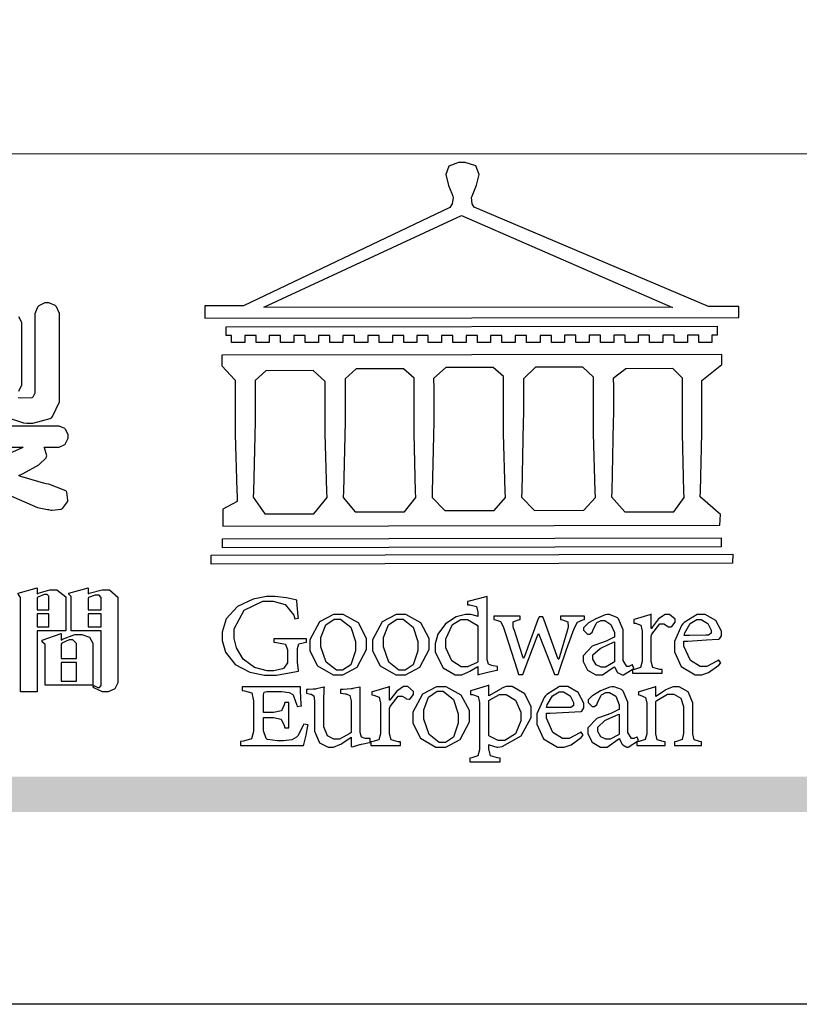
# Model space of a CAD drawing. Units: centimetres. Extents: x 970 to 4750, y 1142 to 2033.
# Drawn here: x 2340 to 2403, y 1142 to 1221 of the extents above; entities that cross this region are included whole.
import ezdxf

# ---------------------------------------------------------------- set-up
doc = ezdxf.new("R2010")
doc.units = ezdxf.units.CM

# ---------------------------------------------------------------- blocks, each defined once
blk = doc.blocks.new('華槶訂製')
at = {"color": 250}
for points in [[(9392.274, 3763.158), (9393.843, 3762.473), (9394.219, 3762.397), (9394.25, 3762.397), (9394.335, 3762.376), (9394.348, 3762.373), (9394.389, 3762.371), (9394.719, 3762.408), (9394.747, 3762.419), (9394.773, 3762.434), (9394.957, 3762.678), (9394.97, 3762.713), (9394.974, 3762.745), (9394.934, 3763.036), (9394.923, 3763.063), (9394.901, 3763.093), (9394.265, 3763.336), (9394.161, 3763.355), (9394.066, 3763.377), (9393.228, 3763.629), (9393.152, 3763.66), (9393.313, 3763.733), (9393.891, 3764.055), (9394.17, 3764.319), (9394.183, 3764.363), (9394.188, 3764.399), (9394.109, 3764.69), (9394.089, 3764.713), (9394.582, 3764.713), (9394.656, 3764.713), (9394.857, 3764.814), (9394.875, 3764.83), (9394.892, 3764.851), (9394.981, 3765.047), (9394.981, 3765.112), (9394.981, 3765.182), (9394.892, 3765.375), (9394.875, 3765.392), (9394.857, 3765.41), (9394.651, 3765.497), (9394.582, 3765.497), (9391.617, 3765.497)], [(9392.572, 3765.864), (9393.324, 3765.621), (9393.444, 3765.614), (9393.672, 3765.614), (9394.312, 3765.779), (9394.359, 3765.813), (9394.405, 3765.852), (9394.66, 3766.399), (9394.664, 3766.469), (9394.664, 3769.592), (9394.664, 3769.687), (9394.547, 3769.944), (9394.524, 3769.967), (9394.503, 3769.985), (9394.271, 3770.084), (9394.195, 3770.084), (9394.112, 3770.084), (9393.888, 3769.977), (9393.868, 3769.955), (9393.847, 3769.933), (9393.739, 3769.679), (9393.739, 3769.592), (9393.739, 3766.773), (9393.739, 3766.773), (9393.739, 3766.721), (9393.671, 3766.575), (9393.656, 3766.562), (9393.635, 3766.547), (9393.195, 3766.539), (9393.129, 3766.55)], [(9393.148, 3766.795), (9393.258, 3767.034), (9393.258, 3767.112), (9393.258, 3769.277), (9393.258, 3769.356), (9393.148, 3769.573)]]:
    blk.add_lwpolyline(points, dxfattribs=at)
blk.add_lwpolyline([(9392.074, 3764.492), (9392.061, 3764.51), (9391.914, 3764.693), (9391.898, 3764.713), (9393.305, 3764.713), (9393.243, 3764.682), (9392.412, 3764.322), (9392.308, 3764.28), (9392.302, 3764.28), (9392.286, 3764.272), (9392.286, 3764.269), (9392.268, 3764.286), (9392.091, 3764.475), (9392.074, 3764.492)], close=True, dxfattribs=at)
blk = doc.blocks.new('專屬為您創造幸褔空間')
at = {"color": 7}
for points in [[(9395.515, 3756.96), (9394.438, 3756.96), (9394.438, 3754.689), (9393.827, 3754.689), (9393.827, 3758.164), (9393.827, 3758.203), (9393.748, 3758.312), (9393.733, 3758.317), (9393.733, 3758.362), (9394.438, 3758.562), (9394.438, 3758.34), (9394.475, 3758.364), (9394.92, 3758.48), (9395.069, 3758.48), (9395.18, 3758.48), (9395.515, 3758.217), (9395.515, 3758.13), (9395.515, 3756.96)], [(9394.882, 3757.743), (9394.882, 3758.234), (9394.882, 3758.252), (9394.812, 3758.304), (9394.789, 3758.304), (9394.702, 3758.304), (9394.469, 3758.208), (9394.438, 3758.187), (9394.438, 3757.743), (9394.882, 3757.743)], [(9397.449, 3755.097), (9397.449, 3755.022), (9397.335, 3754.793), (9397.086, 3754.689), (9397.003, 3754.689), (9396.879, 3754.689), (9396.552, 3754.836), (9396.511, 3754.865), (9396.559, 3754.922), (9396.573, 3754.91), (9396.702, 3754.852), (9396.746, 3754.852), (9396.765, 3754.852), (9396.827, 3754.923), (9396.827, 3754.946), (9396.827, 3756.96), (9395.702, 3756.96), (9395.702, 3758.211), (9395.702, 3758.239), (9395.636, 3758.314), (9395.621, 3758.317), (9395.621, 3758.362), (9396.336, 3758.562), (9396.336, 3758.328), (9396.379, 3758.354), (9396.865, 3758.48), (9397.027, 3758.48), (9397.132, 3758.48), (9397.449, 3758.208), (9397.449, 3758.117), (9397.449, 3755.097)], [(9396.827, 3757.743), (9396.827, 3758.164), (9396.827, 3758.193), (9396.748, 3758.281), (9396.721, 3758.281), (9396.687, 3758.281), (9396.599, 3758.281), (9396.355, 3758.193), (9396.336, 3758.175), (9396.336, 3757.743), (9396.827, 3757.743)], [(9394.882, 3757.591), (9394.438, 3757.591), (9394.438, 3757.111), (9394.882, 3757.111), (9394.882, 3757.591)], [(9396.827, 3757.591), (9396.336, 3757.591), (9396.336, 3757.111), (9396.827, 3757.111), (9396.827, 3757.591)], [(9396.511, 3754.935), (9394.742, 3754.935), (9394.742, 3756.409), (9394.742, 3756.442), (9394.641, 3756.534), (9394.625, 3756.536), (9394.625, 3756.608), (9395.34, 3756.854), (9395.34, 3756.608), (9395.38, 3756.644), (9395.849, 3756.818), (9396.007, 3756.818), (9396.101, 3756.818), (9396.386, 3756.72), (9396.511, 3756.496), (9396.511, 3756.421), (9396.511, 3754.935)], [(9395.903, 3755.929), (9395.903, 3756.432), (9395.903, 3756.479), (9395.771, 3756.619), (9395.727, 3756.619), (9395.629, 3756.619), (9395.366, 3756.494), (9395.34, 3756.466), (9395.34, 3755.929), (9395.903, 3755.929)], [(9395.903, 3755.776), (9395.34, 3755.776), (9395.34, 3755.086), (9395.903, 3755.086), (9395.903, 3755.776)]]:
    blk.add_lwpolyline(points, close=True, dxfattribs=at)
blk = doc.blocks.new('CoodWare European')
at = {"color": 7}
for points in [[(9356.461, 3771.165), (9355.336, 3771.165), (9346.617, 3774.863), (9346.617, 3774.863), (9346.544, 3774.99), (9346.514, 3775.221), (9346.536, 3775.273), (9346.577, 3775.374), (9346.703, 3775.677), (9346.803, 3776.083), (9346.671, 3776.399), (9346.279, 3776.525), (9346.148, 3776.525), (9346.028, 3776.523), (9345.67, 3776.391), (9345.557, 3776.074), (9345.658, 3775.67), (9345.782, 3775.374), (9345.821, 3775.273), (9345.837, 3775.226), (9345.794, 3774.991), (9345.715, 3774.852), (9345.715, 3774.852), (9338.027, 3771.189), (9336.586, 3771.189), (9336.586, 3770.732), (9356.461, 3770.755), (9356.461, 3771.165)], [(9338.79, 3771.142), (9346.148, 3774.547), (9354, 3771.129), (9338.79, 3771.142)], [(9355.665, 3770.1), (9355.465, 3770.1), (9355.465, 3769.819), (9354.973, 3769.819), (9354.973, 3770.1), (9354.551, 3770.1), (9354.551, 3769.819), (9354.059, 3769.819), (9354.059, 3770.1), (9353.637, 3770.1), (9353.637, 3769.819), (9353.145, 3769.819), (9353.145, 3770.1), (9352.722, 3770.1), (9352.722, 3769.819), (9352.231, 3769.819), (9352.231, 3770.1), (9351.809, 3770.1), (9351.809, 3769.819), (9351.316, 3769.819), (9351.316, 3770.1), (9350.894, 3770.1), (9350.894, 3769.819), (9350.403, 3769.819), (9350.403, 3770.1), (9349.981, 3770.1), (9349.981, 3769.819), (9349.488, 3769.819), (9349.488, 3770.088), (9349.067, 3770.088), (9349.067, 3769.819), (9348.562, 3769.819), (9348.562, 3770.088), (9348.14, 3770.088), (9348.14, 3769.819), (9347.649, 3769.819), (9347.649, 3770.088), (9347.227, 3770.088), (9347.227, 3769.819), (9346.734, 3769.819), (9346.734, 3770.088), (9346.313, 3770.088), (9346.313, 3769.819), (9345.821, 3769.819), (9345.821, 3770.088), (9345.398, 3770.088), (9345.398, 3769.819), (9344.906, 3769.819), (9344.906, 3770.088), (9344.485, 3770.088), (9344.485, 3769.819), (9343.991, 3769.819), (9343.991, 3770.088), (9343.57, 3770.088), (9343.57, 3769.819), (9343.079, 3769.819), (9343.079, 3770.088), (9342.657, 3770.078), (9342.657, 3769.819), (9342.164, 3769.819), (9342.164, 3770.078), (9341.731, 3770.078), (9341.731, 3769.819), (9341.238, 3769.819), (9341.238, 3770.078), (9340.816, 3770.078), (9340.816, 3769.819), (9340.325, 3769.819), (9340.325, 3770.078), (9339.902, 3770.078), (9339.902, 3769.819), (9339.41, 3769.819), (9339.41, 3770.078), (9338.989, 3770.078), (9338.989, 3769.819), (9338.495, 3769.819), (9338.495, 3770.078), (9338.074, 3770.078), (9338.074, 3769.819), (9337.582, 3769.819), (9337.582, 3770.078), (9337.384, 3770.078), (9337.384, 3770.405), (9355.665, 3770.428), (9355.665, 3770.1)], [(9355.09, 3768.414), (9355.828, 3769), (9355.828, 3769.375), (9337.22, 3769.352), (9337.22, 3768.953), (9337.722, 3768.427), (9337.722, 3767.163), (9337.722, 3766.396), (9337.781, 3764.314), (9337.793, 3764.097), (9337.793, 3763.909), (9337.265, 3763.618), (9337.265, 3762.986), (9355.758, 3763.02), (9355.782, 3763.419), (9355.032, 3764.073), (9355.04, 3764.293), (9355.09, 3766.446), (9355.09, 3767.163), (9355.09, 3768.414)], [(9338.461, 3768.403), (9338.461, 3767.163), (9338.458, 3766.873), (9338.399, 3764.282), (9338.391, 3764.062), (9338.824, 3763.442), (9340.652, 3763.442), (9341.145, 3764.051), (9341.132, 3764.271), (9341.075, 3766.44), (9341.075, 3767.163), (9341.075, 3768.369), (9340.618, 3768.777), (9338.86, 3768.766), (9338.461, 3768.403)], [(9344.449, 3764.051), (9344.436, 3764.271), (9344.379, 3766.44), (9344.379, 3767.163), (9344.379, 3768.497), (9343.98, 3768.847), (9342.222, 3768.847), (9341.812, 3768.473), (9341.812, 3767.163), (9341.809, 3766.872), (9341.751, 3764.271), (9341.742, 3764.051), (9342.188, 3763.524), (9344.016, 3763.524), (9344.449, 3764.051)], [(9347.777, 3764.051), (9347.765, 3764.271), (9347.707, 3766.44), (9347.707, 3767.163), (9347.707, 3768.556), (9347.32, 3768.894), (9345.562, 3768.894), (9345.105, 3768.486), (9345.105, 3768.402), (9345.116, 3768.211), (9345.116, 3768.146), (9345.116, 3767.163), (9345.113, 3766.872), (9345.054, 3764.271), (9345.047, 3764.051), (9345.527, 3763.571), (9347.356, 3763.571), (9347.777, 3764.051)], [(9351.128, 3764.051), (9351.116, 3764.271), (9351.059, 3766.44), (9351.059, 3767.163), (9351.059, 3768.531), (9350.66, 3768.906), (9348.902, 3768.906), (9348.445, 3768.473), (9348.445, 3767.163), (9348.442, 3766.873), (9348.383, 3764.282), (9348.375, 3764.062), (9348.866, 3763.571), (9350.696, 3763.582), (9351.128, 3764.051)], [(9354.433, 3764.051), (9354.422, 3764.271), (9354.363, 3766.44), (9354.363, 3767.163), (9354.363, 3768.497), (9354.011, 3768.86), (9352.254, 3768.847), (9351.785, 3768.486), (9351.786, 3768.457), (9351.796, 3768.224), (9351.796, 3768.146), (9351.796, 3767.163), (9351.793, 3766.873), (9351.734, 3764.293), (9351.726, 3764.073), (9352.22, 3763.524), (9354.047, 3763.524), (9354.433, 3764.051)], [(9355.805, 3762.213), (9337.242, 3762.179), (9337.242, 3762.518), (9355.805, 3762.552), (9355.805, 3762.213)], [(9356.227, 3761.604), (9336.821, 3761.57), (9336.821, 3761.909), (9356.238, 3761.945), (9356.227, 3761.604)], [(9340.37, 3758.797), (9339.153, 3758.797), (9339.153, 3758.667), (9339.262, 3758.66), (9339.591, 3758.589), (9339.668, 3758.377), (9339.668, 3758.305), (9339.668, 3757.965), (9339.668, 3757.895), (9339.53, 3757.698), (9339.504, 3757.685), (9339.477, 3757.674), (9339.163, 3757.602), (9339.059, 3757.602), (9338.904, 3757.602), (9338.443, 3757.724), (9338.017, 3758.037), (9337.768, 3758.463), (9337.688, 3758.81), (9337.688, 3758.925), (9337.688, 3759.16), (9338.056, 3759.861), (9338.754, 3760.2), (9338.989, 3760.2), (9339.137, 3760.2), (9339.586, 3760.07), (9339.905, 3759.669), (9339.937, 3759.534), (9340.079, 3759.557), (9340.069, 3759.628), (9340.011, 3760.198), (9340.009, 3760.236), (9339.967, 3760.245), (9339.625, 3760.314), (9339.2, 3760.364), (9339.059, 3760.364), (9338.889, 3760.364), (9338.386, 3760.275), (9337.8, 3760), (9337.387, 3759.536), (9337.231, 3759.043), (9337.231, 3758.878), (9337.231, 3758.733), (9337.356, 3758.299), (9337.714, 3757.843), (9338.267, 3757.547), (9338.808, 3757.439), (9338.989, 3757.439), (9339.26, 3757.439), (9340.002, 3757.576), (9340.079, 3757.591), (9340.072, 3757.623), (9340.043, 3757.906), (9340.043, 3758.001), (9340.043, 3758.375), (9340.043, 3758.432), (9340.092, 3758.601), (9340.299, 3758.66), (9340.37, 3758.667), (9340.37, 3758.797)], [(9347.484, 3757.766), (9347.32, 3757.789), (9347.276, 3757.796), (9347.143, 3757.848), (9347.097, 3758.016), (9347.097, 3758.071), (9347.097, 3760.364), (9347.055, 3760.35), (9346.432, 3760.198), (9346.371, 3760.188), (9346.371, 3760.06), (9346.453, 3760.058), (9346.7, 3760), (9346.757, 3759.781), (9346.757, 3759.708), (9346.757, 3759.627), (9346.731, 3759.641), (9346.487, 3759.697), (9346.407, 3759.697), (9346.29, 3759.697), (9345.94, 3759.606), (9345.545, 3759.35), (9345.268, 3758.968), (9345.165, 3758.611), (9345.165, 3758.493), (9345.165, 3758.299), (9345.465, 3757.713), (9345.907, 3757.451), (9346.056, 3757.451), (9346.155, 3757.451), (9346.402, 3757.565), (9346.453, 3757.591), (9346.757, 3757.766), (9346.757, 3757.451), (9346.821, 3757.475), (9347.177, 3757.57), (9347.457, 3757.625), (9347.484, 3757.626), (9347.484, 3757.766)], [(9341.555, 3759.697), (9341.381, 3759.697), (9340.864, 3759.42), (9340.501, 3758.751), (9340.501, 3758.527), (9340.501, 3758.343), (9340.78, 3757.788), (9341.362, 3757.451), (9341.555, 3757.451), (9341.731, 3757.451), (9342.258, 3757.732), (9342.61, 3758.391), (9342.61, 3758.61), (9342.61, 3758.803), (9342.306, 3759.383), (9341.742, 3759.697), (9341.555, 3759.697)], [(9341.508, 3759.523), (9341.635, 3759.523), (9342.021, 3759.222), (9342.2, 3758.693), (9342.2, 3758.515), (9342.2, 3758.344), (9342.029, 3757.827), (9341.717, 3757.626), (9341.614, 3757.626), (9341.485, 3757.626), (9341.103, 3757.926), (9340.911, 3758.493), (9340.911, 3758.68), (9340.911, 3758.838), (9341.09, 3759.308), (9341.402, 3759.523), (9341.508, 3759.523)], [(9343.887, 3759.697), (9343.713, 3759.697), (9343.196, 3759.42), (9342.831, 3758.751), (9342.831, 3758.527), (9342.831, 3758.343), (9343.113, 3757.788), (9343.694, 3757.451), (9343.887, 3757.451), (9344.063, 3757.451), (9344.591, 3757.732), (9344.942, 3758.391), (9344.942, 3758.61), (9344.942, 3758.803), (9344.634, 3759.383), (9344.073, 3759.697), (9343.887, 3759.697)], [(9343.84, 3759.523), (9343.966, 3759.523), (9344.342, 3759.222), (9344.519, 3758.693), (9344.519, 3758.515), (9344.519, 3758.344), (9344.35, 3757.827), (9344.045, 3757.626), (9343.944, 3757.626), (9343.816, 3757.626), (9343.435, 3757.926), (9343.243, 3758.493), (9343.243, 3758.68), (9343.243, 3758.838), (9343.422, 3759.308), (9343.734, 3759.523), (9343.84, 3759.523)], [(9346.757, 3757.931), (9346.724, 3757.911), (9346.363, 3757.755), (9346.243, 3757.755), (9346.126, 3757.755), (9345.779, 3757.974), (9345.562, 3758.46), (9345.562, 3758.621), (9345.562, 3758.797), (9345.803, 3759.324), (9346.124, 3759.51), (9346.231, 3759.51), (9346.361, 3759.51), (9346.721, 3759.306), (9346.757, 3759.264), (9346.757, 3757.931)], [(9350.719, 3759.639), (9349.828, 3759.639), (9349.828, 3759.51), (9349.898, 3759.5), (9350.107, 3759.425), (9350.113, 3759.24), (9350.099, 3759.183), (9350.074, 3759.087), (9349.796, 3758.123), (9349.77, 3758.035), (9349.745, 3758.035), (9349.695, 3758.17), (9349.217, 3759.487), (9349.172, 3759.615), (9349.031, 3759.615), (9348.977, 3759.469), (9348.504, 3758.177), (9348.456, 3758.06), (9348.446, 3758.06), (9348.416, 3758.154), (9348.111, 3759.102), (9348.082, 3759.194), (9348.066, 3759.248), (9348.067, 3759.423), (9348.261, 3759.5), (9348.328, 3759.51), (9348.328, 3759.639), (9347.345, 3759.639), (9347.345, 3759.51), (9347.405, 3759.505), (9347.592, 3759.435), (9347.698, 3759.248), (9347.719, 3759.183), (9347.771, 3759.034), (9348.228, 3757.605), (9348.269, 3757.462), (9348.422, 3757.462), (9348.471, 3757.601), (9348.961, 3758.876), (9349.008, 3758.996), (9349.057, 3758.867), (9349.552, 3757.597), (9349.605, 3757.462), (9349.745, 3757.462), (9349.797, 3757.626), (9350.054, 3758.397), (9350.282, 3759.036), (9350.321, 3759.135), (9350.347, 3759.204), (9350.467, 3759.407), (9350.657, 3759.498), (9350.719, 3759.51), (9350.719, 3759.639)], [(9352.558, 3757.685), (9352.512, 3757.825), (9352.499, 3757.82), (9352.377, 3757.766), (9352.337, 3757.766), (9352.292, 3757.766), (9352.161, 3757.986), (9352.161, 3758.06), (9352.161, 3758.984), (9352.161, 3759.131), (9351.99, 3759.534), (9351.949, 3759.568), (9351.922, 3759.589), (9351.651, 3759.697), (9351.562, 3759.697), (9351.489, 3759.682), (9351.139, 3759.54), (9350.876, 3759.383), (9350.847, 3759.358), (9350.823, 3759.342), (9350.683, 3759.206), (9350.683, 3759.16), (9350.683, 3759.111), (9350.832, 3758.96), (9350.883, 3758.96), (9350.917, 3758.96), (9351.02, 3759.049), (9351.023, 3759.066), (9351.035, 3759.104), (9351.15, 3759.365), (9351.164, 3759.381), (9351.176, 3759.396), (9351.342, 3759.476), (9351.399, 3759.476), (9351.475, 3759.476), (9351.707, 3759.332), (9351.832, 3759.028), (9351.832, 3758.925), (9351.832, 3758.856), (9351.806, 3758.836), (9351.526, 3758.703), (9351.145, 3758.564), (9351.07, 3758.54), (9351.002, 3758.517), (9350.672, 3758.165), (9350.672, 3758.048), (9350.672, 3757.944), (9350.831, 3757.632), (9351.142, 3757.451), (9351.246, 3757.451), (9351.394, 3757.451), (9351.789, 3757.724), (9351.843, 3757.755), (9351.847, 3757.736), (9351.942, 3757.55), (9351.96, 3757.532), (9351.972, 3757.521), (9352.121, 3757.451), (9352.172, 3757.451), (9352.558, 3757.685)], [(9353.204, 3759.183), (9353.204, 3759.708), (9353.15, 3759.682), (9352.613, 3759.519), (9352.558, 3759.51), (9352.558, 3759.381), (9352.623, 3759.375), (9352.815, 3759.305), (9352.864, 3759.082), (9352.864, 3759.007), (9352.864, 3758.024), (9352.864, 3757.949), (9352.805, 3757.719), (9352.585, 3757.653), (9352.512, 3757.649), (9352.512, 3757.509), (9353.612, 3757.509), (9353.612, 3757.649), (9353.525, 3757.653), (9353.262, 3757.719), (9353.204, 3757.949), (9353.204, 3758.024), (9353.204, 3758.89), (9353.23, 3758.963), (9353.526, 3759.347), (9353.626, 3759.347), (9353.675, 3759.347), (9353.81, 3759.262), (9353.824, 3759.241), (9353.832, 3759.236), (9353.938, 3759.236), (9353.953, 3759.241), (9353.975, 3759.254), (9354.095, 3759.411), (9354.095, 3759.463), (9354.095, 3759.521), (9353.883, 3759.697), (9353.813, 3759.697), (9353.728, 3759.697), (9353.477, 3759.533), (9353.253, 3759.244), (9353.215, 3759.183), (9353.204, 3759.183)], [(9355.71, 3758.012), (9355.667, 3757.975), (9355.277, 3757.766), (9355.149, 3757.766), (9355.027, 3757.766), (9354.661, 3757.99), (9354.422, 3758.525), (9354.422, 3758.703), (9354.569, 3758.709), (9355.265, 3758.75), (9355.702, 3758.782), (9355.724, 3758.786), (9355.743, 3758.792), (9355.816, 3758.909), (9355.816, 3758.948), (9355.816, 3759.08), (9355.606, 3759.472), (9355.219, 3759.697), (9355.09, 3759.697), (9354.914, 3759.697), (9354.436, 3759.402), (9354.387, 3759.347), (9354.337, 3759.292), (9354.071, 3758.693), (9354.071, 3758.493), (9354.071, 3758.31), (9354.319, 3757.762), (9354.836, 3757.451), (9355.009, 3757.451), (9355.092, 3757.451), (9355.343, 3757.537), (9355.717, 3757.806), (9355.794, 3757.895), (9355.71, 3758.012)], [(9354.984, 3759.51), (9355.064, 3759.51), (9355.309, 3759.368), (9355.431, 3759.114), (9355.431, 3759.03), (9355.431, 3759.003), (9355.341, 3758.925), (9355.312, 3758.925), (9355.235, 3758.924), (9354.633, 3758.914), (9354.433, 3758.914), (9354.456, 3759.012), (9354.656, 3759.357), (9354.902, 3759.51), (9354.984, 3759.51)], [(9351.832, 3757.931), (9351.807, 3757.911), (9351.5, 3757.732), (9351.399, 3757.732), (9351.339, 3757.732), (9351.16, 3757.828), (9351.036, 3758.038), (9351.036, 3758.107), (9351.036, 3758.195), (9351.301, 3758.437), (9351.352, 3758.457), (9351.378, 3758.472), (9351.806, 3758.665), (9351.832, 3758.68), (9351.832, 3757.931)], [(9340.266, 3755.613), (9340.252, 3755.564), (9340.051, 3755.178), (9340.032, 3755.158), (9340.004, 3755.128), (9339.824, 3755.032), (9339.521, 3754.993), (9339.422, 3754.993), (9339.29, 3754.993), (9338.917, 3755.047), (9338.894, 3755.063), (9338.873, 3755.078), (9338.777, 3755.366), (9338.777, 3755.462), (9338.777, 3755.859), (9339.047, 3755.859), (9339.143, 3755.859), (9339.436, 3755.803), (9339.547, 3755.568), (9339.563, 3755.485), (9339.714, 3755.485), (9339.714, 3756.42), (9339.563, 3756.42), (9339.548, 3756.341), (9339.444, 3756.111), (9339.146, 3756.046), (9339.047, 3756.046), (9338.777, 3756.046), (9338.777, 3756.678), (9338.777, 3756.71), (9338.795, 3756.808), (9338.896, 3756.831), (9338.93, 3756.831), (9339.352, 3756.831), (9339.444, 3756.831), (9339.724, 3756.8), (9339.864, 3756.717), (9339.878, 3756.69), (9339.895, 3756.665), (9340.019, 3756.323), (9340.032, 3756.269), (9340.183, 3756.292), (9340.18, 3756.36), (9340.149, 3756.845), (9340.149, 3757.006), (9337.981, 3757.006), (9337.981, 3756.867), (9338.071, 3756.858), (9338.336, 3756.776), (9338.402, 3756.484), (9338.402, 3756.387), (9338.402, 3755.438), (9338.402, 3755.346), (9338.328, 3755.068), (9338.025, 3754.978), (9337.922, 3754.97), (9337.922, 3754.817), (9340.266, 3754.817), (9340.277, 3754.856), (9340.356, 3755.21), (9340.424, 3755.556), (9340.431, 3755.591), (9340.266, 3755.613)], [(9342.75, 3755.076), (9342.61, 3755.076), (9342.563, 3755.079), (9342.421, 3755.13), (9342.376, 3755.309), (9342.376, 3755.368), (9342.376, 3756.995), (9342.361, 3756.99), (9342.104, 3756.943), (9342.069, 3756.936), (9342.037, 3756.933), (9341.736, 3756.9), (9341.636, 3756.9), (9341.636, 3756.772), (9341.812, 3756.749), (9341.853, 3756.744), (9341.985, 3756.683), (9342.035, 3756.487), (9342.035, 3756.42), (9342.035, 3755.309), (9341.988, 3755.268), (9341.601, 3755.063), (9341.472, 3755.063), (9341.394, 3755.063), (9341.16, 3755.178), (9341.017, 3755.514), (9341.017, 3755.625), (9341.017, 3756.269), (9341.017, 3756.451), (9341.033, 3756.954), (9341.039, 3756.995), (9341.021, 3756.99), (9340.742, 3756.93), (9340.71, 3756.924), (9340.624, 3756.924), (9340.433, 3756.9), (9340.37, 3756.9), (9340.37, 3756.772), (9340.523, 3756.736), (9340.553, 3756.731), (9340.644, 3756.676), (9340.676, 3756.486), (9340.676, 3756.42), (9340.676, 3755.496), (9340.676, 3755.353), (9340.862, 3754.921), (9341.179, 3754.759), (9341.285, 3754.759), (9341.375, 3754.759), (9341.612, 3754.856), (9341.648, 3754.876), (9341.685, 3754.897), (9342.003, 3755.11), (9342.035, 3755.133), (9342.035, 3754.795), (9342.069, 3754.759), (9342.087, 3754.768), (9342.358, 3754.856), (9342.387, 3754.865), (9342.418, 3754.874), (9342.725, 3754.933), (9342.75, 3754.935), (9342.75, 3755.076)], [(9343.464, 3756.504), (9343.464, 3757.018), (9343.409, 3756.995), (9342.867, 3756.832), (9342.809, 3756.819), (9342.809, 3756.702), (9342.877, 3756.694), (9343.077, 3756.626), (9343.126, 3756.403), (9343.126, 3756.328), (9343.126, 3755.332), (9343.126, 3755.259), (9343.067, 3755.036), (9342.847, 3754.965), (9342.774, 3754.959), (9342.774, 3754.817), (9343.874, 3754.817), (9343.874, 3754.959), (9343.785, 3754.964), (9343.524, 3755.036), (9343.464, 3755.259), (9343.464, 3755.332), (9343.464, 3756.199), (9343.49, 3756.272), (9343.788, 3756.655), (9343.887, 3756.655), (9343.937, 3756.655), (9344.068, 3756.58), (9344.086, 3756.562), (9344.094, 3756.557), (9344.2, 3756.548), (9344.215, 3756.549), (9344.237, 3756.562), (9344.356, 3756.72), (9344.356, 3756.772), (9344.356, 3756.834), (9344.145, 3757.018), (9344.075, 3757.018), (9343.99, 3757.018), (9343.736, 3756.849), (9343.51, 3756.562), (9343.476, 3756.504), (9343.464, 3756.504)], [(9345.386, 3757.006), (9345.214, 3757.006), (9344.696, 3756.73), (9344.332, 3756.061), (9344.332, 3755.836), (9344.332, 3755.652), (9344.612, 3755.096), (9345.193, 3754.759), (9345.386, 3754.759), (9345.562, 3754.759), (9346.09, 3755.042), (9346.441, 3755.708), (9346.441, 3755.929), (9346.441, 3756.121), (9346.134, 3756.697), (9345.572, 3757.006), (9345.386, 3757.006)], [(9345.339, 3756.842), (9345.465, 3756.842), (9345.846, 3756.536), (9346.02, 3756.004), (9346.02, 3755.825), (9346.02, 3755.654), (9345.85, 3755.138), (9345.546, 3754.935), (9345.445, 3754.935), (9345.317, 3754.935), (9344.934, 3755.234), (9344.742, 3755.801), (9344.742, 3755.988), (9344.742, 3756.147), (9344.921, 3756.626), (9345.233, 3756.842), (9345.339, 3756.842)], [(9347.156, 3756.666), (9347.156, 3757.065), (9347.102, 3757.042), (9346.526, 3756.863), (9346.477, 3756.853), (9346.477, 3756.725), (9346.55, 3756.718), (9346.769, 3756.648), (9346.817, 3756.426), (9346.817, 3756.351), (9346.817, 3754.736), (9346.817, 3754.661), (9346.754, 3754.433), (9346.529, 3754.359), (9346.453, 3754.35), (9346.453, 3754.21), (9347.579, 3754.21), (9347.579, 3754.35), (9347.488, 3754.359), (9347.221, 3754.44), (9347.156, 3754.698), (9347.156, 3754.783), (9347.156, 3754.853), (9347.172, 3754.845), (9347.46, 3754.762), (9347.496, 3754.759), (9347.657, 3754.788), (9348.359, 3755.185), (9348.738, 3755.867), (9348.738, 3756.093), (9348.738, 3756.256), (9348.502, 3756.741), (9348.028, 3757.018), (9347.87, 3757.018), (9347.809, 3757.018), (9347.644, 3756.951), (9347.624, 3756.936), (9347.156, 3756.666)], [(9350.59, 3755.332), (9350.546, 3755.291), (9350.155, 3755.088), (9350.027, 3755.088), (9349.905, 3755.088), (9349.54, 3755.306), (9349.301, 3755.844), (9349.301, 3756.024), (9349.449, 3756.027), (9350.144, 3756.059), (9350.58, 3756.092), (9350.602, 3756.093), (9350.621, 3756.1), (9350.696, 3756.227), (9350.696, 3756.269), (9350.696, 3756.399), (9350.486, 3756.789), (9350.097, 3757.018), (9349.968, 3757.018), (9349.792, 3757.018), (9349.314, 3756.72), (9349.265, 3756.666), (9349.215, 3756.611), (9348.95, 3756.004), (9348.95, 3755.801), (9348.95, 3755.62), (9349.199, 3755.074), (9349.715, 3754.759), (9349.887, 3754.759), (9349.97, 3754.759), (9350.221, 3754.848), (9350.595, 3755.124), (9350.672, 3755.216), (9350.59, 3755.332)], [(9352.735, 3755.005), (9352.688, 3755.133), (9352.675, 3755.128), (9352.553, 3755.076), (9352.512, 3755.076), (9352.468, 3755.076), (9352.337, 3755.304), (9352.337, 3755.379), (9352.337, 3756.292), (9352.337, 3756.438), (9352.166, 3756.844), (9352.125, 3756.878), (9352.097, 3756.902), (9351.827, 3757.006), (9351.737, 3757.006), (9351.665, 3756.995), (9351.314, 3756.855), (9351.052, 3756.69), (9351.023, 3756.666), (9350.999, 3756.652), (9350.86, 3756.523), (9350.86, 3756.479), (9350.86, 3756.427), (9351.008, 3756.269), (9351.059, 3756.269), (9351.093, 3756.269), (9351.196, 3756.357), (9351.199, 3756.373), (9351.21, 3756.412), (9351.326, 3756.674), (9351.34, 3756.69), (9351.352, 3756.705), (9351.518, 3756.795), (9351.575, 3756.795), (9351.651, 3756.795), (9351.882, 3756.652), (9352.008, 3756.339), (9352.008, 3756.234), (9352.008, 3756.163), (9351.98, 3756.144), (9351.7, 3756.015), (9351.321, 3755.875), (9351.246, 3755.848), (9351.178, 3755.828), (9350.847, 3755.483), (9350.847, 3755.368), (9350.847, 3755.262), (9351.007, 3754.941), (9351.317, 3754.759), (9351.422, 3754.759), (9351.57, 3754.759), (9351.965, 3755.042), (9352.019, 3755.076), (9352.022, 3755.057), (9352.118, 3754.871), (9352.136, 3754.853), (9352.145, 3754.842), (9352.296, 3754.759), (9352.348, 3754.759), (9352.735, 3755.005)], [(9355.079, 3754.817), (9355.079, 3754.959), (9355.007, 3754.967), (9354.799, 3755.036), (9354.75, 3755.259), (9354.75, 3755.332), (9354.75, 3756.281), (9354.75, 3756.416), (9354.579, 3756.819), (9354.241, 3757.006), (9354.129, 3757.006), (9354.023, 3757.006), (9353.738, 3756.888), (9353.707, 3756.867), (9353.675, 3756.847), (9353.402, 3756.661), (9353.38, 3756.643), (9353.38, 3757.018), (9353.332, 3756.995), (9352.793, 3756.832), (9352.735, 3756.819), (9352.735, 3756.702), (9352.799, 3756.69), (9352.987, 3756.613), (9353.039, 3756.399), (9353.039, 3756.328), (9353.039, 3755.332), (9353.039, 3755.26), (9352.979, 3755.04), (9352.751, 3754.967), (9352.675, 3754.959), (9352.675, 3754.817), (9353.718, 3754.817), (9353.718, 3754.959), (9353.645, 3754.967), (9353.43, 3755.036), (9353.38, 3755.259), (9353.38, 3755.332), (9353.38, 3756.456), (9353.417, 3756.495), (9353.817, 3756.736), (9353.953, 3756.736), (9354.042, 3756.736), (9354.312, 3756.579), (9354.41, 3756.268), (9354.41, 3756.163), (9354.41, 3755.356), (9354.41, 3755.28), (9354.355, 3755.049), (9354.143, 3754.967), (9354.071, 3754.959), (9354.071, 3754.817), (9355.079, 3754.817)], [(9347.156, 3756.491), (9347.193, 3756.52), (9347.559, 3756.725), (9347.683, 3756.725), (9347.802, 3756.725), (9348.158, 3756.513), (9348.352, 3756.059), (9348.352, 3755.906), (9348.352, 3755.743), (9348.155, 3755.253), (9347.756, 3755.005), (9347.624, 3755.005), (9347.507, 3755.005), (9347.182, 3755.166), (9347.156, 3755.192), (9347.156, 3756.491)], [(9349.862, 3756.819), (9349.942, 3756.819), (9350.186, 3756.676), (9350.309, 3756.424), (9350.309, 3756.339), (9350.309, 3756.313), (9350.214, 3756.237), (9350.191, 3756.234), (9349.972, 3756.234), (9349.386, 3756.232), (9349.312, 3756.234), (9349.335, 3756.331), (9349.534, 3756.673), (9349.773, 3756.819), (9349.853, 3756.819), (9349.862, 3756.819)], [(9352.008, 3755.239), (9351.983, 3755.219), (9351.676, 3755.052), (9351.575, 3755.052), (9351.515, 3755.052), (9351.335, 3755.141), (9351.212, 3755.346), (9351.212, 3755.415), (9351.212, 3755.506), (9351.477, 3755.758), (9351.527, 3755.778), (9351.554, 3755.79), (9351.98, 3755.976), (9352.008, 3755.988), (9352.008, 3755.239)]]:
    blk.add_lwpolyline(points, close=True, dxfattribs=at)
blk = doc.blocks.new('10.')
h = blk.add_hatch(color=256)
h.dxf.hatch_style = 1
h.paths.add_polyline_path([(-79.89, 61.02), (-4123.42, 61.02), (-4123.42, 51.54), (-79.89, 51.54)])
at = {"color": 250, "lineweight": 20}
blk.add_line((-344.67, 227.96), (-4124.74, 227.96), dxfattribs=at)
blk.add_lwpolyline([(-4200, 2970), (0, 2970), (0, 0), (-4200, 0)], close=True)
at = {"xscale": 7.2, "yscale": 7.2, "zscale": 7.2}
for name, p in [('CoodWare European', (-71007.3, -26965.35)), ('華槶訂製', (-71464.37, -26956.63)), ('專屬為您創造幸褔空間', (-71468.77, -26949.99))]:
    blk.add_blockref(name, p, dxfattribs=at)

msp = doc.modelspace()

# ---------------------------------------------------------------- block references
at = {"xscale": 0.3, "yscale": 0.3, "zscale": 0.3}
msp.add_blockref('10.', (3490.08, 1141.6), dxfattribs=at)

doc.saveas('drawing.dxf')
